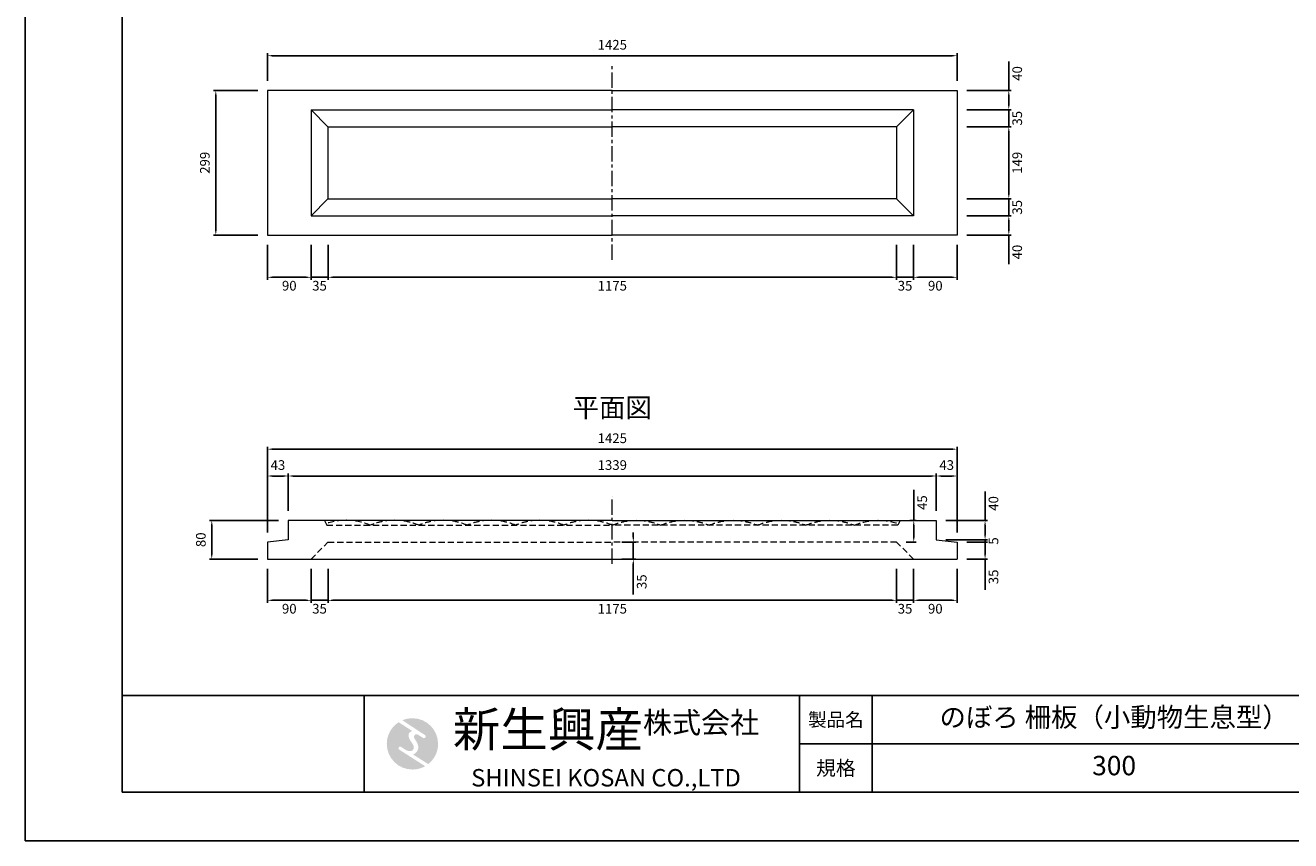
# Model space of a CAD drawing. Units: millimetres. Extents: x 269 to 4469, y 200 to 3170.
# Drawn here: x 269 to 2884, y 200 to 1885 of the extents above; entities that cross this region are included whole.
import ezdxf

# ---------------------------------------------------------------- set-up
doc = ezdxf.new("R2010")
doc.units = ezdxf.units.MM
doc.linetypes.add('CENTER', pattern=[50.8, 31.75, -6.35, 6.35, -6.35])
doc.linetypes.add('DASHED', pattern=[19.05, 12.7, -6.35])
doc.layers.get('DEFPOINTS').update_dxf_attribs({"color": 1})
for name, color, linetype, lineweight in [('センター', 4, 'CENTER', 15), ('図', 7, 'Continuous', 20), ('寸法', 7, 'Continuous', 15), ('影', 160, 'DASHED', 15)]:
    doc.layers.add(name, color=color, linetype=linetype, lineweight=lineweight)
for name, color, linetype in [('マーク', 160, 'Continuous'), ('全体文字', 7, 'Continuous'), ('図文字', 7, 'Continuous'), ('外枠', 7, 'Continuous')]:
    doc.layers.add(name, color=color, linetype=linetype)
doc.styles.get("Standard").update_dxf_attribs({"font": 'txt.shx', "bigfont": 'extfont2.shx'})
doc.dimstyles.new('ISO-25', dxfattribs={"dimtxt": 2.5, "dimasz": 2.5, "dimexe": 1.25, "dimexo": 0.625, "dimtad": 2, "dimtxsty": 'Standard', "dimcen": 2.5, "dimadec": 0, "dimazin": 0, "dimtfac": 1, "dimtmove": 0, "dimatfit": 3, "dimfxl": 0, "dimarcsym": 0})

# ---------------------------------------------------------------- blocks, each defined once
blk = doc.blocks.new('AI9-BLK2')
at = {"layer": 'マーク'}
h = blk.add_hatch(color=7, dxfattribs=at)
h.dxf.hatch_style = 2
edge = h.paths.add_edge_path()
edge.add_spline(control_points=[(19.1, 10.6), (19.1, 10.6), (19.1, 10.7), (19.1, 10.7), (19.6, 10.3), (20.2, 10.2), (20.8, 10.2), (22.5, 10.2), (23.8, 11.5), (23.8, 13.1), (23.8, 14.2), (23.3, 15.1), (22.4, 15.7), (22.4, 15.7), (22.5, 15.7), (22.5, 15.7), (22.5, 15.7), (-18.1, 42.3), (-18.1, 42.3), (-12.6, 44.7), (-6.4, 46), (0, 46), (25.4, 46), (46, 25.4), (46, 0), (46, -14.7), (39.1, -27.8), (28.3, -36.3), (28.3, -36.3), (1.1, -19), (1.1, -19), (1.4, -18.9), (1.8, -18.7), (2.1, -18.6), (5.1, -17.3), (7.4, -15.2), (8.9, -12.3), (10.4, -9.4), (11, -6.3), (10.2, -3.1), (9.3, 0.5), (7.4, 4), (5.4, 7), (4.3, 8.5), (3.3, 10), (2.9, 11.9), (2.6, 13.8), (3.4, 16.3), (5.6, 16.9), (7.3, 17.4), (9.1, 16.8), (10.7, 16.1), (10.7, 16.1), (19.1, 10.6), (19.1, 10.6)], knot_values=[0, 0, 0, 0, 1, 1, 1, 2, 2, 2, 3, 3, 3, 4, 4, 4, 5, 5, 5, 6, 6, 6, 7, 7, 7, 8, 8, 8, 9, 9, 9, 10, 10, 10, 11, 11, 11, 12, 12, 12, 13, 13, 13, 14, 14, 14, 15, 15, 15, 16, 16, 16, 17, 17, 17, 18, 18, 18, 18], degree=3, periodic=0)
h = blk.add_hatch(color=7, dxfattribs=at)
h.dxf.hatch_style = 2
edge = h.paths.add_edge_path()
edge.add_spline(control_points=[(-23.3, -10.6), (-23.3, -10.6), (22.8, -40), (22.8, -40), (16, -43.8), (8.3, -46), (0, -46), (-25.4, -46), (-46, -25.4), (-46, 0), (-46, 16.3), (-37.5, 30.7), (-24.7, 38.8), (-24.7, 38.8), (-0.5, 23.2), (-0.5, 23.2), (-0.5, 23.2), (-0.5, 23.1), (-0.5, 23.1), (-2.5, 22.3), (-4.4, 21.2), (-5.8, 19.4), (-7.5, 17.2), (-7.2, 14), (-6.4, 11.5), (-5.9, 9.9), (-5.1, 8.3), (-4.3, 6.9), (-3.5, 5.5), (-2.6, 4.2), (-1.7, 2.8), (-0.7, 1.4), (0.2, 0), (1, -1.4), (1.8, -2.9), (2.4, -4.5), (2.5, -6.2), (2.6, -7.8), (2.1, -9.5), (1.1, -10.7), (0.1, -12), (-1.4, -12.8), (-3, -13), (-4.7, -13.3), (-6.5, -13), (-8.1, -12.5), (-8.6, -12.4), (-9, -12.3), (-9.5, -12.1), (-9.5, -12.1), (-9.6, -12.3), (-9.6, -12.3), (-9.6, -12.3), (-20, -5.7), (-20, -5.7), (-20.5, -5.2), (-21.2, -4.8), (-22.1, -4.8), (-23.7, -4.8), (-25.1, -6.2), (-25.1, -7.8), (-25.1, -9.1), (-24.3, -10.1), (-23.3, -10.6)], knot_values=[0, 0, 0, 0, 1, 1, 1, 2, 2, 2, 3, 3, 3, 4, 4, 4, 5, 5, 5, 6, 6, 6, 7, 7, 7, 8, 8, 8, 9, 9, 9, 10, 10, 10, 11, 11, 11, 12, 12, 12, 13, 13, 13, 14, 14, 14, 15, 15, 15, 16, 16, 16, 17, 17, 17, 18, 18, 18, 19, 19, 19, 20, 20, 20, 21, 21, 21, 21], degree=3, periodic=0)
blk = doc.blocks.new('AI9-BLK1')
at = {"layer": 'マーク', "color": 7}
blk.add_blockref('AI9-BLK2', (0, 0), dxfattribs=at)
blk = doc.blocks.new('*D7')
at = {"layer": 'DEFPOINTS', "color": 0}
for p in [(894.9, 1451.3), (2069.9, 1451.3), (2069.9, 1364.2)]:
    blk.add_point(p, dxfattribs=at)
at = {"layer": '寸法', "color": 0, "lineweight": -2}
for p, q in [((894.9, 1431.3), (894.9, 1359.2)), ((2069.9, 1431.3), (2069.9, 1359.2)), ((904.9, 1364.2), (2059.9, 1364.2))]:
    blk.add_line(p, q, dxfattribs=at)
at = {"layer": '寸法', "color": 0}
for points in [[(904.9, 1365.9), (904.9, 1362.6), (894.9, 1364.2)], [(2059.9, 1365.9), (2059.9, 1362.6), (2069.9, 1364.2)]]:
    blk.add_solid(points, dxfattribs=at)
at = {"layer": '寸法', "color": 0, "insert": (1482.4, 1344.2), "char_height": 20, "attachment_point": 5}
blk.add_mtext('1175', dxfattribs=at)
blk = doc.blocks.new('*D8')
at = {"layer": 'DEFPOINTS', "color": 0}
for p in [(2069.9, 1451.3), (2104.9, 1451.3), (2104.9, 1364.2)]:
    blk.add_point(p, dxfattribs=at)
at = {"layer": '寸法', "color": 0, "lineweight": -2}
for p, q in [((2069.9, 1431.3), (2069.9, 1359.2)), ((2104.9, 1431.3), (2104.9, 1359.2)), ((2059.9, 1364.2), (2049.9, 1364.2)), ((2069.9, 1364.2), (2104.9, 1364.2)), ((2114.9, 1364.2), (2124.9, 1364.2))]:
    blk.add_line(p, q, dxfattribs=at)
at = {"layer": '寸法', "color": 0}
for points in [[(2059.9, 1365.9), (2059.9, 1362.6), (2069.9, 1364.2)], [(2114.9, 1365.9), (2114.9, 1362.6), (2104.9, 1364.2)]]:
    blk.add_solid(points, dxfattribs=at)
at = {"layer": '寸法', "color": 0, "insert": (2087.4, 1344.2), "char_height": 20, "attachment_point": 5}
blk.add_mtext('35', dxfattribs=at)
blk = doc.blocks.new('*D9')
at = {"layer": 'DEFPOINTS', "color": 0}
for p in [(2104.9, 1451.3), (2194.9, 1451.3), (2194.9, 1364.2)]:
    blk.add_point(p, dxfattribs=at)
at = {"layer": '寸法', "color": 0, "lineweight": -2}
for p, q in [((2104.9, 1431.3), (2104.9, 1359.2)), ((2194.9, 1431.3), (2194.9, 1359.2)), ((2114.9, 1364.2), (2184.9, 1364.2))]:
    blk.add_line(p, q, dxfattribs=at)
at = {"layer": '寸法', "color": 0}
for points in [[(2114.9, 1365.9), (2114.9, 1362.6), (2104.9, 1364.2)], [(2184.9, 1365.9), (2184.9, 1362.6), (2194.9, 1364.2)]]:
    blk.add_solid(points, dxfattribs=at)
at = {"layer": '寸法', "color": 0, "insert": (2149.9, 1344.2), "char_height": 20, "attachment_point": 5}
blk.add_mtext('90', dxfattribs=at)
blk = doc.blocks.new('*D10')
at = {"layer": 'DEFPOINTS', "color": 0}
for p in [(769.9, 1451.3), (859.9, 1451.3), (769.9, 1364.2)]:
    blk.add_point(p, dxfattribs=at)
at = {"layer": '寸法', "color": 0, "lineweight": -2}
for p, q in [((769.9, 1431.3), (769.9, 1359.2)), ((859.9, 1431.3), (859.9, 1359.2)), ((849.9, 1364.2), (779.9, 1364.2))]:
    blk.add_line(p, q, dxfattribs=at)
at = {"layer": '寸法', "color": 0}
for points in [[(779.9, 1365.9), (779.9, 1362.6), (769.9, 1364.2)], [(849.9, 1365.9), (849.9, 1362.6), (859.9, 1364.2)]]:
    blk.add_solid(points, dxfattribs=at)
at = {"layer": '寸法', "color": 0, "insert": (814.9, 1344.2), "char_height": 20, "attachment_point": 5}
blk.add_mtext('90', dxfattribs=at)
blk = doc.blocks.new('*D11')
at = {"layer": 'DEFPOINTS', "color": 0}
for p in [(2194.9, 1675.3), (2301.7, 1675.3), (2194.9, 1526.3)]:
    blk.add_point(p, dxfattribs=at)
at = {"layer": '寸法', "color": 0, "lineweight": -2}
for p, q in [((2214.9, 1675.3), (2306.7, 1675.3)), ((2301.7, 1536.3), (2301.7, 1665.3)), ((2214.9, 1526.3), (2306.7, 1526.3))]:
    blk.add_line(p, q, dxfattribs=at)
at = {"layer": '寸法', "color": 0}
for points in [[(2300.1, 1665.3), (2303.4, 1665.3), (2301.7, 1675.3)], [(2300.1, 1536.3), (2303.4, 1536.3), (2301.7, 1526.3)]]:
    blk.add_solid(points, dxfattribs=at)
at = {"layer": '寸法', "color": 0, "insert": (2321.7, 1600.8), "char_height": 20, "attachment_point": 5, "rotation": 90}
blk.add_mtext('149', dxfattribs=at)
blk = doc.blocks.new('*D17')
at = {"layer": 'DEFPOINTS', "color": 0}
for p in [(2151.9, 953.7), (812.9, 862), (2151.9, 862)]:
    blk.add_point(p, dxfattribs=at)
at = {"layer": '寸法', "color": 0, "lineweight": -2}
for p, q in [((812.9, 882), (812.9, 958.7)), ((822.9, 953.7), (2141.9, 953.7)), ((2151.9, 882), (2151.9, 958.7))]:
    blk.add_line(p, q, dxfattribs=at)
at = {"layer": '寸法', "color": 0}
for points in [[(822.9, 955.4), (822.9, 952), (812.9, 953.7)], [(2141.9, 955.4), (2141.9, 952), (2151.9, 953.7)]]:
    blk.add_solid(points, dxfattribs=at)
at = {"layer": '寸法', "color": 0, "insert": (1482.4, 973.7), "char_height": 20, "attachment_point": 5}
blk.add_mtext('1339', dxfattribs=at)
blk = doc.blocks.new('*D18')
at = {"layer": 'DEFPOINTS', "color": 0}
for p in [(2194.9, 953.7), (2151.9, 862), (2194.9, 817)]:
    blk.add_point(p, dxfattribs=at)
at = {"layer": '寸法', "color": 0, "lineweight": -2}
for p, q in [((2151.9, 882), (2151.9, 958.7)), ((2161.9, 953.7), (2184.9, 953.7)), ((2194.9, 837), (2194.9, 958.7))]:
    blk.add_line(p, q, dxfattribs=at)
at = {"layer": '寸法', "color": 0}
for points in [[(2161.9, 955.4), (2161.9, 952), (2151.9, 953.7)], [(2184.9, 955.4), (2184.9, 952), (2194.9, 953.7)]]:
    blk.add_solid(points, dxfattribs=at)
at = {"layer": '寸法', "color": 0, "insert": (2173.4, 973.7), "char_height": 20, "attachment_point": 5}
blk.add_mtext('43', dxfattribs=at)
blk = doc.blocks.new('*D19')
at = {"layer": 'DEFPOINTS', "color": 0}
for p in [(894.9, 782), (2069.9, 782), (2069.9, 696.9)]:
    blk.add_point(p, dxfattribs=at)
at = {"layer": '寸法', "color": 0, "lineweight": -2}
for p, q in [((894.9, 762), (894.9, 691.9)), ((2069.9, 762), (2069.9, 691.9)), ((904.9, 696.9), (2059.9, 696.9))]:
    blk.add_line(p, q, dxfattribs=at)
at = {"layer": '寸法', "color": 0}
for points in [[(904.9, 698.5), (904.9, 695.2), (894.9, 696.9)], [(2059.9, 698.5), (2059.9, 695.2), (2069.9, 696.9)]]:
    blk.add_solid(points, dxfattribs=at)
at = {"layer": '寸法', "color": 0, "insert": (1482.4, 676.9), "char_height": 20, "attachment_point": 5}
blk.add_mtext('1175', dxfattribs=at)
blk = doc.blocks.new('*D20')
at = {"layer": 'DEFPOINTS', "color": 0}
for p in [(2069.9, 782), (2104.9, 782), (2104.9, 696.9)]:
    blk.add_point(p, dxfattribs=at)
at = {"layer": '寸法', "color": 0, "lineweight": -2}
for p, q in [((2069.9, 762), (2069.9, 691.9)), ((2104.9, 762), (2104.9, 691.9)), ((2059.9, 696.9), (2049.9, 696.9)), ((2069.9, 696.9), (2104.9, 696.9)), ((2114.9, 696.9), (2124.9, 696.9))]:
    blk.add_line(p, q, dxfattribs=at)
at = {"layer": '寸法', "color": 0}
for points in [[(2059.9, 698.5), (2059.9, 695.2), (2069.9, 696.9)], [(2114.9, 698.5), (2114.9, 695.2), (2104.9, 696.9)]]:
    blk.add_solid(points, dxfattribs=at)
at = {"layer": '寸法', "color": 0, "insert": (2087.4, 676.9), "char_height": 20, "attachment_point": 5}
blk.add_mtext('35', dxfattribs=at)
blk = doc.blocks.new('*D21')
at = {"layer": 'DEFPOINTS', "color": 0}
for p in [(2104.9, 782), (2194.9, 782), (2194.9, 696.9)]:
    blk.add_point(p, dxfattribs=at)
at = {"layer": '寸法', "color": 0, "lineweight": -2}
for p, q in [((2104.9, 762), (2104.9, 691.9)), ((2194.9, 762), (2194.9, 691.9)), ((2114.9, 696.9), (2184.9, 696.9))]:
    blk.add_line(p, q, dxfattribs=at)
at = {"layer": '寸法', "color": 0}
for points in [[(2114.9, 698.5), (2114.9, 695.2), (2104.9, 696.9)], [(2184.9, 698.5), (2184.9, 695.2), (2194.9, 696.9)]]:
    blk.add_solid(points, dxfattribs=at)
at = {"layer": '寸法', "color": 0, "insert": (2149.9, 676.9), "char_height": 20, "attachment_point": 5}
blk.add_mtext('90', dxfattribs=at)
blk = doc.blocks.new('*D22')
at = {"layer": 'DEFPOINTS', "color": 0}
for p in [(769.9, 782), (859.9, 782), (769.9, 696.9)]:
    blk.add_point(p, dxfattribs=at)
at = {"layer": '寸法', "color": 0, "lineweight": -2}
for p, q in [((769.9, 762), (769.9, 691.9)), ((859.9, 762), (859.9, 691.9)), ((849.9, 696.9), (779.9, 696.9))]:
    blk.add_line(p, q, dxfattribs=at)
at = {"layer": '寸法', "color": 0}
for points in [[(779.9, 698.5), (779.9, 695.2), (769.9, 696.9)], [(849.9, 698.5), (849.9, 695.2), (859.9, 696.9)]]:
    blk.add_solid(points, dxfattribs=at)
at = {"layer": '寸法', "color": 0, "insert": (814.9, 676.9), "char_height": 20, "attachment_point": 5}
blk.add_mtext('90', dxfattribs=at)
blk = doc.blocks.new('*D23')
at = {"layer": 'DEFPOINTS', "color": 0}
for p in [(2194.9, 1009.1), (769.9, 817), (2194.9, 817)]:
    blk.add_point(p, dxfattribs=at)
at = {"layer": '寸法', "color": 0, "lineweight": -2}
for p, q in [((769.9, 837), (769.9, 1014.1)), ((779.9, 1009.1), (2184.9, 1009.1)), ((2194.9, 837), (2194.9, 1014.1))]:
    blk.add_line(p, q, dxfattribs=at)
at = {"layer": '寸法', "color": 0}
for points in [[(779.9, 1010.8), (779.9, 1007.5), (769.9, 1009.1)], [(2184.9, 1010.8), (2184.9, 1007.5), (2194.9, 1009.1)]]:
    blk.add_solid(points, dxfattribs=at)
at = {"layer": '寸法', "color": 0, "insert": (1482.4, 1029.1), "char_height": 20, "attachment_point": 5}
blk.add_mtext('1425', dxfattribs=at)
blk = doc.blocks.new('*D24')
at = {"layer": 'DEFPOINTS', "color": 0}
for p in [(2194.9, 817), (2252.7, 817), (2194.9, 782)]:
    blk.add_point(p, dxfattribs=at)
at = {"layer": '寸法', "color": 0, "lineweight": -2}
for p, q in [((2214.9, 817), (2257.7, 817)), ((2252.7, 817), (2252.7, 792)), ((2214.9, 782), (2257.7, 782)), ((2252.7, 782), (2252.7, 718.7))]:
    blk.add_line(p, q, dxfattribs=at)
at = {"layer": '寸法', "color": 0}
blk.add_solid([(2251.1, 792), (2254.4, 792), (2252.7, 782)], dxfattribs=at)
at = {"layer": '寸法', "color": 0, "insert": (2272.7, 745.3), "char_height": 20, "attachment_point": 5, "rotation": 90}
blk.add_mtext('35', dxfattribs=at)
blk = doc.blocks.new('_None')
blk = doc.blocks.new('*D25')
at = {"layer": 'DEFPOINTS', "color": 0}
for p in [(2151.9, 862), (2151.9, 822), (2252.7, 822)]:
    blk.add_point(p, dxfattribs=at)
at = {"layer": '寸法', "color": 0, "lineweight": -2}
for p, q in [((2252.7, 862), (2252.7, 922)), ((2171.9, 862), (2257.7, 862)), ((2252.7, 832), (2252.7, 852)), ((2171.9, 822), (2257.7, 822))]:
    blk.add_line(p, q, dxfattribs=at)
at = {"layer": '寸法', "color": 0}
for points in [[(2251.1, 852), (2254.4, 852), (2252.7, 862)], [(2251.1, 832), (2254.4, 832), (2252.7, 822)]]:
    blk.add_solid(points, dxfattribs=at)
at = {"layer": '寸法', "color": 0, "insert": (2272.7, 897), "char_height": 20, "attachment_point": 5, "rotation": 90}
blk.add_mtext('40', dxfattribs=at)
blk = doc.blocks.new('*D26')
at = {"layer": 'DEFPOINTS', "color": 0}
for p in [(2151.9, 822), (2194.9, 817), (2252.7, 817)]:
    blk.add_point(p, dxfattribs=at)
at = {"layer": '寸法', "color": 0, "lineweight": -2}
for p, q in [((2252.7, 832), (2252.7, 842)), ((2171.9, 822), (2257.7, 822)), ((2214.9, 817), (2257.7, 817)), ((2252.7, 822), (2252.7, 817)), ((2252.7, 807), (2252.7, 797))]:
    blk.add_line(p, q, dxfattribs=at)
at = {"layer": '寸法', "color": 0}
for points in [[(2251.1, 832), (2254.4, 832), (2252.7, 822)], [(2251.1, 807), (2254.4, 807), (2252.7, 817)]]:
    blk.add_solid(points, dxfattribs=at)
at = {"layer": '寸法', "color": 0, "insert": (2272.7, 819.5), "char_height": 20, "attachment_point": 5, "rotation": 90}
blk.add_mtext('5', dxfattribs=at)
blk = doc.blocks.new('*D28')
at = {"layer": 'DEFPOINTS', "color": 0}
for p in [(2194.9, 1822), (769.9, 1750.3), (2194.9, 1750.3)]:
    blk.add_point(p, dxfattribs=at)
at = {"layer": '寸法', "color": 0, "lineweight": -2}
for p, q in [((769.9, 1770.3), (769.9, 1827)), ((779.9, 1822), (2184.9, 1822)), ((2194.9, 1770.3), (2194.9, 1827))]:
    blk.add_line(p, q, dxfattribs=at)
at = {"layer": '寸法', "color": 0}
for points in [[(779.9, 1823.6), (779.9, 1820.3), (769.9, 1822)], [(2184.9, 1823.6), (2184.9, 1820.3), (2194.9, 1822)]]:
    blk.add_solid(points, dxfattribs=at)
at = {"layer": '寸法', "color": 0, "insert": (1482.4, 1842), "char_height": 20, "attachment_point": 5}
blk.add_mtext('1425', dxfattribs=at)
blk = doc.blocks.new('*D30')
at = {"layer": 'DEFPOINTS', "color": 0}
for p in [(1482.4, 817), (1482.4, 782), (1525.8, 782)]:
    blk.add_point(p, dxfattribs=at)
at = {"layer": '寸法', "color": 0, "lineweight": -2}
for p, q in [((1525.8, 827), (1525.8, 837)), ((1502.4, 817), (1530.8, 817)), ((1525.8, 817), (1525.8, 782)), ((1502.4, 782), (1530.8, 782)), ((1525.8, 772), (1525.8, 708.7))]:
    blk.add_line(p, q, dxfattribs=at)
at = {"layer": '寸法', "color": 0}
for points in [[(1524.1, 827), (1527.4, 827), (1525.8, 817)], [(1524.1, 772), (1527.4, 772), (1525.8, 782)]]:
    blk.add_solid(points, dxfattribs=at)
at = {"layer": '寸法', "color": 0, "insert": (1545.8, 735.3), "char_height": 20, "attachment_point": 5, "rotation": 90}
blk.add_mtext('35', dxfattribs=at)
blk = doc.blocks.new('*D29')
at = {"layer": 'DEFPOINTS', "color": 0}
for p in [(2077.4, 862), (2105.4, 862), (2069.9, 817)]:
    blk.add_point(p, dxfattribs=at)
at = {"layer": '寸法', "color": 0, "lineweight": -2}
for p, q in [((2105.4, 862), (2105.4, 925.3)), ((2097.4, 862), (2110.4, 862)), ((2105.4, 827), (2105.4, 852)), ((2089.9, 817), (2110.4, 817))]:
    blk.add_line(p, q, dxfattribs=at)
at = {"layer": '寸法', "color": 0}
for points in [[(2103.7, 852), (2107, 852), (2105.4, 862)], [(2103.7, 827), (2107, 827), (2105.4, 817)]]:
    blk.add_solid(points, dxfattribs=at)
at = {"layer": '寸法', "color": 0, "insert": (2125.4, 898.7), "char_height": 20, "attachment_point": 5, "rotation": 90}
blk.add_mtext('45', dxfattribs=at)
blk = doc.blocks.new('*D33')
at = {"layer": 'DEFPOINTS', "color": 0}
for p in [(769.9, 953.7), (812.9, 862), (769.9, 817)]:
    blk.add_point(p, dxfattribs=at)
at = {"layer": '寸法', "color": 0, "lineweight": -2}
for p, q in [((769.9, 837), (769.9, 958.7)), ((802.9, 953.7), (779.9, 953.7)), ((812.9, 882), (812.9, 958.7))]:
    blk.add_line(p, q, dxfattribs=at)
at = {"layer": '寸法', "color": 0}
for points in [[(779.9, 955.4), (779.9, 952), (769.9, 953.7)], [(802.9, 955.4), (802.9, 952), (812.9, 953.7)]]:
    blk.add_solid(points, dxfattribs=at)
at = {"layer": '寸法', "color": 0, "insert": (791.4, 973.7), "char_height": 20, "attachment_point": 5}
blk.add_mtext('43', dxfattribs=at)
blk = doc.blocks.new('*D34')
at = {"layer": 'DEFPOINTS', "color": 0}
for p in [(859.9, 782), (894.9, 782), (859.9, 696.9)]:
    blk.add_point(p, dxfattribs=at)
at = {"layer": '寸法', "color": 0, "lineweight": -2}
for p, q in [((859.9, 762), (859.9, 691.9)), ((894.9, 762), (894.9, 691.9)), ((849.9, 696.9), (839.9, 696.9)), ((894.9, 696.9), (859.9, 696.9)), ((904.9, 696.9), (914.9, 696.9))]:
    blk.add_line(p, q, dxfattribs=at)
at = {"layer": '寸法', "color": 0}
for points in [[(849.9, 698.5), (849.9, 695.2), (859.9, 696.9)], [(904.9, 698.5), (904.9, 695.2), (894.9, 696.9)]]:
    blk.add_solid(points, dxfattribs=at)
at = {"layer": '寸法', "color": 0, "insert": (877.4, 676.9), "char_height": 20, "attachment_point": 5}
blk.add_mtext('35', dxfattribs=at)
blk = doc.blocks.new('*D35')
at = {"layer": 'DEFPOINTS', "color": 0}
for p in [(654.7, 862), (812.9, 862), (769.9, 782)]:
    blk.add_point(p, dxfattribs=at)
at = {"layer": '寸法', "color": 0, "lineweight": -2}
for p, q in [((792.9, 862), (649.7, 862)), ((654.7, 792), (654.7, 852)), ((749.9, 782), (649.7, 782))]:
    blk.add_line(p, q, dxfattribs=at)
at = {"layer": '寸法', "color": 0}
for points in [[(653, 852), (656.4, 852), (654.7, 862)], [(653, 792), (656.4, 792), (654.7, 782)]]:
    blk.add_solid(points, dxfattribs=at)
at = {"layer": '寸法', "color": 0, "insert": (634.7, 822), "char_height": 20, "attachment_point": 5, "rotation": 90}
blk.add_mtext('80', dxfattribs=at)
blk = doc.blocks.new('*D36')
at = {"layer": 'DEFPOINTS', "color": 0}
for p in [(859.9, 1451.3), (894.9, 1451.3), (859.9, 1364.2)]:
    blk.add_point(p, dxfattribs=at)
at = {"layer": '寸法', "color": 0, "lineweight": -2}
for p, q in [((859.9, 1431.3), (859.9, 1359.2)), ((894.9, 1431.3), (894.9, 1359.2)), ((849.9, 1364.2), (839.9, 1364.2)), ((894.9, 1364.2), (859.9, 1364.2)), ((904.9, 1364.2), (914.9, 1364.2))]:
    blk.add_line(p, q, dxfattribs=at)
at = {"layer": '寸法', "color": 0}
for points in [[(849.9, 1365.9), (849.9, 1362.6), (859.9, 1364.2)], [(904.9, 1365.9), (904.9, 1362.6), (894.9, 1364.2)]]:
    blk.add_solid(points, dxfattribs=at)
at = {"layer": '寸法', "color": 0, "insert": (877.4, 1344.2), "char_height": 20, "attachment_point": 5}
blk.add_mtext('35', dxfattribs=at)
blk = doc.blocks.new('*D52')
at = {"layer": 'DEFPOINTS', "color": 0}
for p in [(663, 1750.3), (769.9, 1750.3), (769.9, 1451.3)]:
    blk.add_point(p, dxfattribs=at)
at = {"layer": '寸法', "color": 0, "lineweight": -2}
for p, q in [((749.9, 1750.3), (658, 1750.3)), ((663, 1461.3), (663, 1740.3)), ((749.9, 1451.3), (658, 1451.3))]:
    blk.add_line(p, q, dxfattribs=at)
at = {"layer": '寸法', "color": 0}
for points in [[(661.4, 1740.3), (664.7, 1740.3), (663, 1750.3)], [(661.4, 1461.3), (664.7, 1461.3), (663, 1451.3)]]:
    blk.add_solid(points, dxfattribs=at)
at = {"layer": '寸法', "color": 0, "insert": (643, 1600.8), "char_height": 20, "attachment_point": 5, "rotation": 90}
blk.add_mtext('299', dxfattribs=at)
blk = doc.blocks.new('*D54')
at = {"layer": 'DEFPOINTS', "color": 0}
for p in [(2194.9, 1750.3), (2301.7, 1750.3), (2194.9, 1710.3)]:
    blk.add_point(p, dxfattribs=at)
at = {"layer": '寸法', "color": 0, "lineweight": -2}
for p, q in [((2301.7, 1750.3), (2301.7, 1810.3)), ((2214.9, 1750.3), (2306.7, 1750.3)), ((2301.7, 1720.3), (2301.7, 1740.3)), ((2214.9, 1710.3), (2306.7, 1710.3))]:
    blk.add_line(p, q, dxfattribs=at)
at = {"layer": '寸法', "color": 0}
for points in [[(2300.1, 1740.3), (2303.4, 1740.3), (2301.7, 1750.3)], [(2300.1, 1720.3), (2303.4, 1720.3), (2301.7, 1710.3)]]:
    blk.add_solid(points, dxfattribs=at)
at = {"layer": '寸法', "color": 0, "insert": (2321.7, 1785.3), "char_height": 20, "attachment_point": 5, "rotation": 90}
blk.add_mtext('40', dxfattribs=at)
blk = doc.blocks.new('*D55')
at = {"layer": 'DEFPOINTS', "color": 0}
for p in [(2194.9, 1491.3), (2301.7, 1491.3), (2194.9, 1451.3)]:
    blk.add_point(p, dxfattribs=at)
at = {"layer": '寸法', "color": 0, "lineweight": -2}
for p, q in [((2214.9, 1491.3), (2306.7, 1491.3)), ((2301.7, 1481.3), (2301.7, 1461.3)), ((2214.9, 1451.3), (2306.7, 1451.3)), ((2301.7, 1451.3), (2301.7, 1391.3))]:
    blk.add_line(p, q, dxfattribs=at)
at = {"layer": '寸法', "color": 0}
for points in [[(2300.1, 1481.3), (2303.4, 1481.3), (2301.7, 1491.3)], [(2300.1, 1461.3), (2303.4, 1461.3), (2301.7, 1451.3)]]:
    blk.add_solid(points, dxfattribs=at)
at = {"layer": '寸法', "color": 0, "insert": (2321.7, 1416.3), "char_height": 20, "attachment_point": 5, "rotation": 90}
blk.add_mtext('40', dxfattribs=at)
blk = doc.blocks.new('*D56')
at = {"layer": 'DEFPOINTS', "color": 0}
for p in [(2194.9, 1710.3), (2301.7, 1710.3), (2194.9, 1675.3)]:
    blk.add_point(p, dxfattribs=at)
at = {"layer": '寸法', "color": 0, "lineweight": -2}
for p, q in [((2301.7, 1720.3), (2301.7, 1730.3)), ((2214.9, 1710.3), (2306.7, 1710.3)), ((2301.7, 1675.3), (2301.7, 1710.3)), ((2214.9, 1675.3), (2306.7, 1675.3)), ((2301.7, 1665.3), (2301.7, 1655.3))]:
    blk.add_line(p, q, dxfattribs=at)
at = {"layer": '寸法', "color": 0}
for points in [[(2300.1, 1720.3), (2303.4, 1720.3), (2301.7, 1710.3)], [(2300.1, 1665.3), (2303.4, 1665.3), (2301.7, 1675.3)]]:
    blk.add_solid(points, dxfattribs=at)
at = {"layer": '寸法', "color": 0, "insert": (2321.7, 1692.8), "char_height": 20, "attachment_point": 5, "rotation": 90}
blk.add_mtext('35', dxfattribs=at)
blk = doc.blocks.new('*D57')
at = {"layer": 'DEFPOINTS', "color": 0}
for p in [(2194.9, 1526.3), (2301.7, 1526.3), (2194.9, 1491.3)]:
    blk.add_point(p, dxfattribs=at)
at = {"layer": '寸法', "color": 0, "lineweight": -2}
for p, q in [((2301.7, 1536.3), (2301.7, 1546.3)), ((2214.9, 1526.3), (2306.7, 1526.3)), ((2301.7, 1491.3), (2301.7, 1526.3)), ((2214.9, 1491.3), (2306.7, 1491.3)), ((2301.7, 1481.3), (2301.7, 1471.3))]:
    blk.add_line(p, q, dxfattribs=at)
at = {"layer": '寸法', "color": 0}
for points in [[(2300.1, 1536.3), (2303.4, 1536.3), (2301.7, 1526.3)], [(2300.1, 1481.3), (2303.4, 1481.3), (2301.7, 1491.3)]]:
    blk.add_solid(points, dxfattribs=at)
at = {"layer": '寸法', "color": 0, "insert": (2321.7, 1508.8), "char_height": 20, "attachment_point": 5, "rotation": 90}
blk.add_mtext('35', dxfattribs=at)

msp = doc.modelspace()

# ---------------------------------------------------------------- linework, layer by layer
at = {"layer": 'DEFPOINTS'}
msp.add_lwpolyline([(269.382, 200.288), (4469.382, 200.288), (4469.382, 3170.288), (269.382, 3170.288)], close=True, dxfattribs=at)
at = {"layer": 'センター'}
for p, q in [((1482.382, 1400.288), (1482.382, 1800.288)), ((1482.382, 772.008), (1482.382, 912.008))]:
    msp.add_line(p, q, dxfattribs=at)
at = {"layer": '全体文字'}
for points in [[(469.382, 300.288), (969.382, 300.288), (969.382, 500.288), (469.382, 500.288)], [(969.382, 300.288), (1869.382, 300.288), (1869.382, 500.288), (969.382, 500.288)], [(1869.382, 400.288), (2019.382, 400.288), (2019.382, 500.288), (1869.382, 500.288)], [(2019.382, 400.288), (3019.382, 400.288), (3019.382, 500.288), (2019.382, 500.288)], [(1869.382, 300.288), (2019.382, 300.288), (2019.382, 400.288), (1869.382, 400.288)], [(2019.382, 300.288), (3019.382, 300.288), (3019.382, 400.288), (2019.382, 400.288)]]:
    msp.add_lwpolyline(points, close=True, dxfattribs=at)
at = {"layer": '図'}
for p, q in [((1482.382, 1750.288), (769.882, 1750.288)), ((769.882, 1750.288), (769.882, 1451.288)), ((1482.382, 1750.288), (2194.882, 1750.288)), ((2194.882, 1750.288), (2194.882, 1451.288)), ((859.882, 1710.288), (859.882, 1491.288)), ((859.882, 1710.288), (1482.382, 1710.288)), ((859.882, 1710.288), (894.882, 1675.288)), ((2104.882, 1710.288), (1482.382, 1710.288)), ((2104.882, 1710.288), (2069.882, 1675.288)), ((2104.882, 1710.288), (2104.882, 1491.288)), ((894.882, 1675.288), (894.882, 1526.288)), ((894.882, 1675.288), (1482.382, 1675.288)), ((2069.882, 1675.288), (1482.382, 1675.288)), ((2069.882, 1675.288), (2069.882, 1526.288)), ((859.882, 1491.288), (894.882, 1526.288)), ((894.882, 1526.288), (1482.382, 1526.288)), ((2069.882, 1526.288), (1482.382, 1526.288)), ((2104.882, 1491.288), (2069.882, 1526.288)), ((859.882, 1491.288), (1482.382, 1491.288)), ((2104.882, 1491.288), (1482.382, 1491.288)), ((769.882, 1451.288), (1482.382, 1451.288)), ((2194.882, 1451.288), (1482.382, 1451.288)), ((1482.382, 862.008), (812.882, 862.008)), ((812.882, 862.008), (812.882, 822.008)), ((1482.382, 862.008), (2151.882, 862.008)), ((2151.882, 862.008), (2151.882, 822.008)), ((812.882, 822.008), (769.882, 817.008)), ((769.882, 817.008), (769.882, 782.008)), ((2151.882, 822.008), (2194.882, 817.008)), ((2194.882, 817.008), (2194.882, 782.008)), ((769.882, 782.008), (2194.882, 782.008)), ((769.882, 782.008), (2194.882, 782.008))]:
    msp.add_line(p, q, dxfattribs=at)
at = {"layer": '外枠'}
msp.add_lwpolyline([(469.382, 300.288), (4369.382, 300.288), (4369.382, 3070.288), (469.382, 3070.288)], close=True, dxfattribs=at)
at = {"layer": '影'}
for p, q in [((887.382, 862.008), (892.382, 852.008)), ((892.382, 852.008), (1482.382, 852.008)), ((2072.382, 852.008), (1482.382, 852.008)), ((2077.382, 862.008), (2072.382, 852.008)), ((859.882, 782.008), (894.882, 817.008)), ((894.882, 817.008), (1482.382, 817.008)), ((2069.882, 817.008), (1482.382, 817.008)), ((2104.882, 782.008), (2069.882, 817.008))]:
    msp.add_line(p, q, dxfattribs=at)
for centre, major_axis, start_param, end_param in [((932.382, 733.748), (-90.789, 90.789), -1.18540182, -0.45541105), ((1032.382, 733.748), (90.789, 90.789), 0.38539451, 1.18540182), ((1132.382, 733.748), (90.789, 90.789), 0.38539451, 1.18540182), ((1232.382, 733.748), (90.789, 90.789), 0.38539451, 1.18540182), ((1332.382, 733.748), (90.789, 90.789), 0.38539451, 1.18540182), ((1432.382, 733.748), (90.789, 90.789), 0.38539451, 1.18540182)]:
    msp.add_ellipse(centre, major_axis=major_axis, ratio=1, start_param=start_param, end_param=end_param, dxfattribs=at)
at = {"layer": '影', "extrusion": (0, 0, -1)}
for centre, major_axis, start_param, end_param in [((1532.382, 733.748), (-90.789, 90.789), 0.38539451, 1.18540182), ((1632.382, 733.748), (-90.789, 90.789), 0.38539451, 1.18540182), ((1732.382, 733.748), (-90.789, 90.789), 0.38539451, 1.18540182), ((1832.382, 733.748), (-90.789, 90.789), 0.38539451, 1.18540182), ((1932.382, 733.748), (-90.789, 90.789), 0.38539451, 1.18540182), ((2032.382, 733.748), (90.789, 90.789), -1.18540182, -0.45541105)]:
    msp.add_ellipse(centre, major_axis=major_axis, ratio=1, start_param=start_param, end_param=end_param, dxfattribs=at)

# ---------------------------------------------------------------- block references
at = {"layer": 'マーク', "color": 7, "xscale": 1.152000000000498, "yscale": 1.152000000000498, "zscale": 1.152000000000498}
msp.add_blockref('AI9-BLK1', (1069.382, 400.288), dxfattribs=at)

# ---------------------------------------------------------------- texts
at = {"layer": '全体文字', "char_height": 40, "width": 1000, "attachment_point": 5}
for s, insert in [('のぼろ 柵板（小動物生息型）', (2519.382, 450.288)), ('300', (2519.382, 350.288))]:
    msp.add_mtext(s, dxfattribs=dict(at, insert=insert))
at = {"layer": '図文字', "insert": (1482.382, 1089.668), "char_height": 40, "width": 1268.50322, "attachment_point": 5}
msp.add_mtext('平面図', dxfattribs=at)
at = {"layer": '外枠', "attachment_point": 5}
for s, insert, char_height, width in [('{\\fHGMaruGothicMPRO|b0|i0|c128|p50;\\H1.2x;新生興産\\H0.6111x;株式会社}', (1469.382, 430.288), 60, 1000), ('{\\fHGSeikaishotaiPRO|b0|i0|c128|p66;製品名}', (1944.382, 450.288), 28, 150), ('{\\fHGSeikaishotaiPRO|b0|i0|c128|p66;規格}', (1944.382, 350.288), 29.99988, 150), ('{\\fCentury Gothic|b0|i0|c0|p34;SHINSEI KOSAN CO.,LTD}', (1469.382, 330.288), 36, 1000)]:
    msp.add_mtext(s, dxfattribs=dict(at, insert=insert, char_height=char_height, width=width))

# ---------------------------------------------------------------- dimensions: what is measured, and where the dimension line sits
at = {"layer": '寸法'}
for base, p1, p2, picture, middle in [((2194.882, 1821.973), (769.882, 1750.288), (2194.882, 1750.288), '*D28', (1482.382, 1841.973)), ((769.882, 1364.237), (859.882, 1451.288), (769.882, 1451.288), '*D10', (814.882, 1344.237)), ((2069.882, 1364.237), (894.882, 1451.288), (2069.882, 1451.288), '*D7', (1482.382, 1344.237)), ((2194.882, 1364.237), (2104.882, 1451.288), (2194.882, 1451.288), '*D9', (2149.882, 1344.237)), ((2194.882, 1009.144), (769.882, 817.008), (2194.882, 817.008), '*D23', (1482.382, 1029.144)), ((2151.882, 953.693), (812.882, 862.008), (2151.882, 862.008), '*D17', (1482.382, 973.693)), ((2069.882, 696.88), (894.882, 782.008), (2069.882, 782.008), '*D19', (1482.382, 676.88)), ((2194.882, 696.88), (2104.882, 782.008), (2194.882, 782.008), '*D21', (2149.882, 676.88))]:
    dim = msp.add_linear_dim(base=base, p1=p1, p2=p2, dimstyle='ISO-25', override={"dimtxt": 20, "dimasz": 10, "dimexe": 5, "dimexo": 20, "dimgap": 10}, dxfattribs=at)
    dim.commit()
    dim.dimension.update_dxf_attribs({"geometry": picture, "text_midpoint": middle})
for base, p1, p2, angle, picture, middle in [((2301.738, 1750.288), (2194.882, 1710.288), (2194.882, 1750.288), 90, '*D54', (2321.738, 1785.288)), ((663.026, 1750.288), (769.882, 1451.288), (769.882, 1750.288), 90, '*D52', (643.026, 1600.788)), ((2301.738, 1675.288), (2194.882, 1526.288), (2194.882, 1675.288), 90, '*D11', (2321.738, 1600.788)), ((2105.382, 862.008), (2069.882, 817.008), (2077.382, 862.008), 90, '*D29', (2125.382, 898.674)), ((654.708, 862.008), (769.882, 782.008), (812.882, 862.008), 90, '*D35', (634.708, 822.008)), ((1525.78, 782.008), (1482.382, 817.008), (1482.382, 782.008), 90, '*D30', (1545.78, 735.341)), ((769.882, 696.88), (859.882, 782.008), (769.882, 782.008), 180, '*D22', (814.882, 676.88))]:
    dim = msp.add_linear_dim(base=base, p1=p1, p2=p2, angle=angle, dimstyle='ISO-25', override={"dimtxt": 20, "dimasz": 10, "dimexe": 5, "dimexo": 20, "dimgap": 10}, dxfattribs=at)
    dim.commit()
    dim.dimension.update_dxf_attribs({"geometry": picture, "text_midpoint": middle})
for base, p1, p2, angle, override, picture, middle in [((2301.738, 1710.288), (2194.882, 1675.288), (2194.882, 1710.288), 90, {"dimtxt": 20, "dimasz": 10, "dimexe": 5, "dimexo": 20, "dimgap": 10}, '*D56', (2301.738, 1692.788)), ((2301.738, 1526.288), (2194.882, 1491.288), (2194.882, 1526.288), 90, {"dimtxt": 20, "dimasz": 10, "dimexe": 5, "dimexo": 20, "dimgap": 10}, '*D57', (2301.738, 1508.788)), ((2301.738, 1491.288), (2194.882, 1451.288), (2194.882, 1491.288), 90, {"dimtxt": 20, "dimasz": 10, "dimexe": 5, "dimexo": 20, "dimgap": 10}, '*D55', (2301.738, 1416.288)), ((859.882, 1364.237), (894.882, 1451.288), (859.882, 1451.288), 180, {"dimtxt": 20, "dimasz": 10, "dimexe": 5, "dimexo": 20, "dimgap": 10}, '*D36', (877.382, 1364.237)), ((769.882, 953.693), (812.882, 862.008), (769.882, 817.008), 180, {"dimtxt": 20, "dimasz": 10, "dimexe": 5, "dimexo": 20, "dimgap": 10}, '*D33', (791.382, 953.693)), ((2252.742, 822.008), (2151.882, 862.008), (2151.882, 822.008), 90, {"dimtxt": 20, "dimasz": 10, "dimexe": 5, "dimexo": 20, "dimgap": 10}, '*D25', (2252.742, 897.008)), ((2252.742, 817.008), (2151.882, 822.008), (2194.882, 817.008), 90, {"dimtxt": 20, "dimasz": 10, "dimexe": 5, "dimexo": 20, "dimgap": 10}, '*D26', (2252.742, 819.508)), ((2252.742, 817.008), (2194.882, 782.008), (2194.882, 817.008), 90, {"dimtxt": 20, "dimasz": 10, "dimexe": 5, "dimexo": 20, "dimgap": 10, "dimblk2": 'None', "dimsah": 1}, '*D24', (2252.742, 745.341)), ((859.882, 696.88), (894.882, 782.008), (859.882, 782.008), 180, {"dimtxt": 20, "dimasz": 10, "dimexe": 5, "dimexo": 20, "dimgap": 10}, '*D34', (877.382, 696.88))]:
    dim = msp.add_linear_dim(base=base, p1=p1, p2=p2, angle=angle, dimstyle='ISO-25', override=override, dxfattribs=at)
    dim.commit()
    dim.dimension.update_dxf_attribs({"geometry": picture, "text_midpoint": middle, "dimtype": 160})
for base, p1, p2, picture, middle in [((2104.882, 1364.237), (2069.882, 1451.288), (2104.882, 1451.288), '*D8', (2087.382, 1364.237)), ((2194.882, 953.693), (2151.882, 862.008), (2194.882, 817.008), '*D18', (2173.382, 953.693)), ((2104.882, 696.88), (2069.882, 782.008), (2104.882, 782.008), '*D20', (2087.382, 696.88))]:
    dim = msp.add_linear_dim(base=base, p1=p1, p2=p2, dimstyle='ISO-25', override={"dimtxt": 20, "dimasz": 10, "dimexe": 5, "dimexo": 20, "dimgap": 10}, dxfattribs=at)
    dim.commit()
    dim.dimension.update_dxf_attribs({"geometry": picture, "text_midpoint": middle, "dimtype": 160})

doc.saveas('drawing.dxf')
